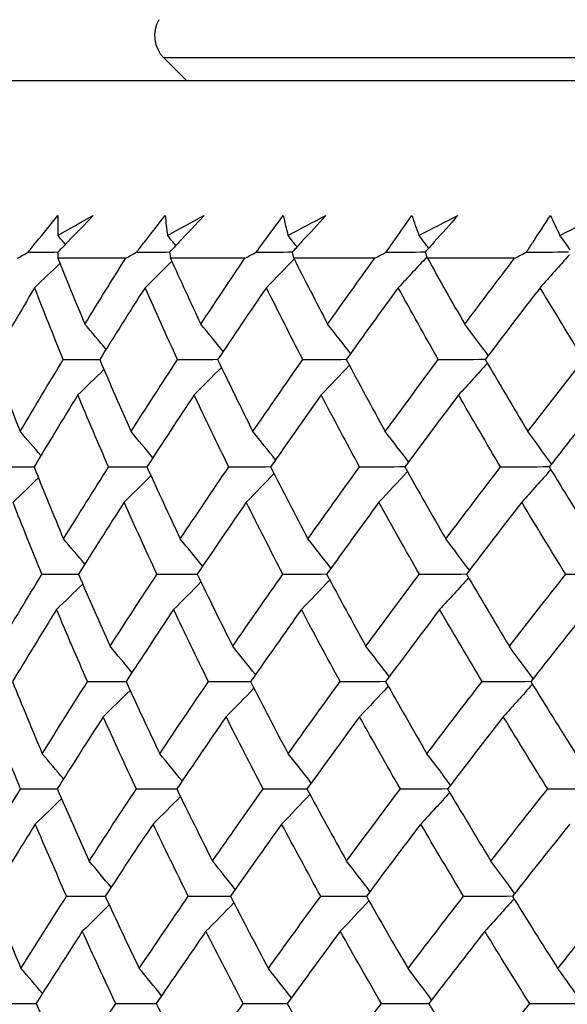
# Model space of a CAD drawing. Units: millimetres. Extents: x 28 to 1011, y 28 to 707.
# Drawn here: x 790 to 793, y 262 to 268 of the extents above; entities that cross this region are included whole.
import ezdxf

# ---------------------------------------------------------------- set-up
doc = ezdxf.new("R2010")
doc.units = ezdxf.units.MM
doc.header["$LTSCALE"] = 3.5
for name, color, linetype, lineweight, true_color in [('Dimension (ISO)', 7, 'Continuous', 18, 0x00003f), ('Visible (ISO)', 7, 'Continuous', 25, 0x00003f), ('Visible Narrow (ISO)', 7, 'Continuous', 25, 0x00003f)]:
    doc.layers.add(name, color=color, linetype=linetype, lineweight=lineweight, true_color=true_color)
doc.styles.add('Samuel Heath (ISO)', font='tahoma.ttf')
doc.dimstyles.new('Samuel Heath (ISO)', dxfattribs={"dimscale": 3.5, "dimtxt": 3, "dimasz": 2.5, "dimexe": 1, "dimexo": 1.5, "dimgap": 0.762, "dimtad": 0, "dimtih": 1, "dimtoh": 1, "dimrnd": 1e-08, "dimzin": 0, "dimdsep": 46, "dimtxsty": 'Samuel Heath (ISO)', "dimcen": 0.09, "dimdle": 10, "dimclrd": 256, "dimclre": 256, "dimclrt": 256, "dimazin": 0, "dimtfac": 1, "dimtmove": 0, "dimatfit": 3, "dimfxl": 0, "dimtolj": 1, "dimtzin": 0, "dimlwd": 15, "dimlwe": 15, "dimarcsym": 0})

# ---------------------------------------------------------------- blocks, each defined once
blk = doc.blocks.new('*D11')
at = {"layer": 'Defpoints', "color": 0, "transparency": 16777216}
for p in [(824.3361, 339.4792), (799.3361, 233.5627), (824.3361, 233.5627)]:
    blk.add_point(p, dxfattribs=at)
at = {"layer": 'Dimension (ISO)', "color": 176, "lineweight": 15, "true_color": 0x000080, "transparency": 16777216}
for p, q in [((799.3361, 238.8127), (799.3361, 342.9792)), ((824.3361, 238.8127), (824.3361, 342.9792)), ((790.5861, 339.4792), (781.8361, 339.4792)), ((799.3361, 339.4792), (824.3361, 339.4792)), ((833.0861, 339.4792), (857.6657, 339.4792))]:
    blk.add_line(p, q, dxfattribs=at)
at = {"layer": 'Dimension (ISO)', "color": 176, "true_color": 0x000080, "transparency": 16777216}
for points in [[(790.5861, 340.9375), (790.5861, 338.0209), (799.3361, 339.4792)], [(833.0861, 340.9375), (833.0861, 338.0209), (824.3361, 339.4792)]]:
    blk.add_solid(points, dxfattribs=at)
at = {"layer": 'Dimension (ISO)', "color": 176, "lineweight": 18, "true_color": 0x000080, "transparency": 16777216, "insert": (883.5235, 353.5151), "char_height": 10.5, "attachment_point": 2, "style": 'Samuel Heath (ISO)'}
blk.add_mtext('\\A1;{\\fAIGDT|b0|i0;\\ln}\\fTahoma|b0|i0;\\S40.00^ 31.00;', dxfattribs=at)

msp = doc.modelspace()

# ---------------------------------------------------------------- linework, layer by layer
at = {"layer": 'Visible (ISO)'}
for p, q in [((790.8612, 267.8627), (790.7161, 268.0078)), ((788.1411, 267.8627), (835.5312, 267.8627)), ((790.4752, 266.7341), (790.0444, 266.7341)), ((791.232, 266.7341), (790.7586, 266.7341)), ((792.056, 266.7341), (791.5416, 266.7341)), ((792.9445, 266.7341), (792.3907, 266.7341))]:
    msp.add_line(p, q, dxfattribs=at)
msp.add_arc((790.8575, 268.1492), 0.2, 150, 225, dxfattribs=at)
for points, knots in [([(789.8545, 266.772), (789.8719, 266.7936), (789.8892, 266.8152), (789.9522, 266.8932), (789.9981, 266.9497), (790.0442, 267.0062)], [0.01505269, 0.01505269, 0.01505269, 0.01505269, 0.02427677, 0.02427677, 0.04840275, 0.04840275, 0.04840275, 0.04840275]), ([(790.2682, 267.0062), (790.2144, 266.9498), (790.1604, 266.8934), (790.0854, 266.8153), (790.0645, 266.7937), (790.0436, 266.772)], [0, 0, 0, 0, 0.02409169, 0.02409169, 0.03335003, 0.03335003, 0.03335003, 0.03335003]), ([(790.5442, 266.772), (790.5607, 266.7936), (790.5773, 266.8152), (790.6374, 266.8932), (790.6812, 266.9497), (790.7253, 267.0062)], [0.01505269, 0.01505269, 0.01505269, 0.01505269, 0.02427677, 0.02427677, 0.04840275, 0.04840275, 0.04840275, 0.04840275]), ([(790.973, 267.0062), (790.9205, 266.9498), (790.8676, 266.8934), (790.7942, 266.8153), (790.7737, 266.7937), (790.7533, 266.772)], [0, 0, 0, 0, 0.02409169, 0.02409169, 0.03335003, 0.03335003, 0.03335003, 0.03335003]), ([(791.3032, 266.772), (791.3189, 266.7936), (791.3346, 266.8152), (791.3917, 266.8932), (791.4334, 266.9497), (791.4753, 267.0062)], [0.01505269, 0.01505269, 0.01505269, 0.01505269, 0.02427677, 0.02427677, 0.04840275, 0.04840275, 0.04840275, 0.04840275]), ([(791.7459, 267.0062), (791.6947, 266.9498), (791.6432, 266.8934), (791.5716, 266.8153), (791.5516, 266.7937), (791.5317, 266.772)], [0, 0, 0, 0, 0.02409169, 0.02409169, 0.03335003, 0.03335003, 0.03335003, 0.03335003]), ([(792.1293, 266.772), (792.144, 266.7936), (792.1589, 266.8152), (792.2127, 266.8932), (792.2521, 266.9497), (792.2918, 267.0062)], [0.01505269, 0.01505269, 0.01505269, 0.01505269, 0.02427677, 0.02427677, 0.04840275, 0.04840275, 0.04840275, 0.04840275]), ([(792.5844, 267.0062), (792.5347, 266.9498), (792.4847, 266.8934), (792.4151, 266.8153), (792.3957, 266.7937), (792.3763, 266.772)], [0, 0, 0, 0, 0.02409169, 0.02409169, 0.03335003, 0.03335003, 0.03335003, 0.03335003]), ([(793.0196, 266.772), (793.0334, 266.7936), (793.0473, 266.8152), (793.0978, 266.8932), (793.1347, 266.9497), (793.1719, 267.0062)], [0.01505269, 0.01505269, 0.01505269, 0.01505269, 0.02427677, 0.02427677, 0.04840275, 0.04840275, 0.04840275, 0.04840275])]:
    msp.add_open_spline(points, degree=3, knots=knots, dxfattribs=at)
for points in [[(790.0428, 266.879), (790.1177, 266.9214), (790.1928, 266.9638), (790.2682, 267.0062)], [(790.0442, 267.0062), (790.0433, 266.9638), (790.0429, 266.9214), (790.0428, 266.879)], [(790.7253, 267.0062), (790.7296, 266.9638), (790.7343, 266.9214), (790.7395, 266.879)], [(790.7395, 266.879), (790.8171, 266.9214), (790.895, 266.9638), (790.973, 267.0062)], [(791.4753, 267.0062), (791.4848, 266.9638), (791.4946, 266.9214), (791.5049, 266.879)], [(791.5049, 266.879), (791.5851, 266.9214), (791.6654, 266.9638), (791.7459, 267.0062)], [(792.2918, 267.0062), (792.3063, 266.9638), (792.3213, 266.9214), (792.3367, 266.879)], [(792.3367, 266.879), (792.4191, 266.9214), (792.5016, 266.9638), (792.5844, 267.0062)], [(793.1719, 267.0062), (793.1916, 266.9638), (793.2116, 266.9214), (793.232, 266.879)], [(793.232, 266.879), (793.3164, 266.9214), (793.4009, 266.9638), (793.4856, 267.0062)], [(790.0916, 266.8218), (790.0754, 266.8409), (790.0591, 266.86), (790.0428, 266.879)], [(790.7929, 266.8141), (790.7752, 266.8358), (790.7573, 266.8574), (790.7395, 266.879)], [(791.5629, 266.8059), (791.5436, 266.8303), (791.5243, 266.8547), (791.5049, 266.879)], [(792.3988, 266.7972), (792.3782, 266.8246), (792.3574, 266.8518), (792.3367, 266.879)], [(793.2981, 266.7878), (793.2761, 266.8183), (793.2541, 266.8487), (793.232, 266.879)], [(789.7881, 266.7341), (789.8102, 266.7468), (789.8324, 266.7594), (789.8545, 266.772)], [(789.8545, 266.772), (789.918, 266.7725), (789.9815, 266.773), (790.045, 266.7734)], [(790.0436, 266.772), (790.0438, 266.7594), (790.0441, 266.7468), (790.0444, 266.7341)], [(790.0444, 266.7341), (790.1, 266.5942), (790.1569, 266.4544), (790.2149, 266.3147)], [(790.2149, 266.3147), (790.3007, 266.4545), (790.3874, 266.5943), (790.4752, 266.7341)], [(790.4752, 266.7341), (790.4982, 266.7468), (790.5211, 266.7594), (790.5442, 266.772)], [(790.5442, 266.772), (790.6143, 266.7725), (790.6845, 266.773), (790.7547, 266.7735)], [(790.7533, 266.772), (790.755, 266.7594), (790.7568, 266.7468), (790.7586, 266.7341)], [(790.7586, 266.7341), (790.8219, 266.5942), (790.8863, 266.4544), (790.9519, 266.3147)], [(790.9519, 266.3147), (791.0443, 266.4545), (791.1377, 266.5943), (791.232, 266.7341)], [(791.232, 266.7341), (791.2557, 266.7468), (791.2795, 266.7594), (791.3032, 266.772)], [(791.3032, 266.772), (791.3799, 266.7726), (791.4565, 266.7731), (791.5332, 266.7737)], [(791.5444, 266.7286), (791.4858, 266.6676), (791.427, 266.607), (791.3679, 266.5468)], [(791.5317, 266.772), (791.5349, 266.7594), (791.5382, 266.7468), (791.5416, 266.7341)], [(791.5416, 266.7341), (791.6123, 266.5942), (791.6841, 266.4544), (791.7571, 266.3147)], [(791.7571, 266.3147), (791.8558, 266.4545), (791.9554, 266.5943), (792.056, 266.7341)], [(792.056, 266.7341), (792.0804, 266.7468), (792.1048, 266.7594), (792.1293, 266.772)], [(792.1293, 266.772), (792.2121, 266.7726), (792.295, 266.7732), (792.3779, 266.7738)], [(792.3875, 266.7427), (792.3271, 266.6769), (792.2663, 266.6116), (792.2053, 266.5468)], [(792.3763, 266.772), (792.3811, 266.7594), (792.3859, 266.7468), (792.3907, 266.7341)], [(792.3907, 266.7341), (792.4686, 266.5942), (792.5477, 266.4544), (792.6278, 266.3147)], [(792.6278, 266.3147), (792.7325, 266.4545), (792.8381, 266.5943), (792.9445, 266.7341)], [(792.9445, 266.7341), (792.9695, 266.7468), (792.9945, 266.7594), (793.0196, 266.772)], [(793.0196, 266.772), (793.1084, 266.7727), (793.1972, 266.7733), (793.286, 266.7739)], [(793.2923, 266.7561), (793.2308, 266.6858), (793.1689, 266.616), (793.1067, 266.5468)], [(790.0573, 266.7016), (790.0038, 266.6497), (789.95, 266.5981), (789.896, 266.5468)], [(790.7671, 266.7152), (790.7108, 266.6587), (790.6542, 266.6026), (790.5974, 266.5468)], [(789.896, 266.5468), (789.8063, 266.3944), (789.7177, 266.2421), (789.6304, 266.0899)], [(790.0778, 266.0899), (790.0158, 266.242), (789.9552, 266.3943), (789.896, 266.5468)], [(790.5974, 266.5468), (790.5002, 266.3944), (790.4042, 266.2421), (790.3094, 266.0899)], [(790.8041, 266.0899), (790.7338, 266.242), (790.6649, 266.3943), (790.5974, 266.5468)], [(791.3679, 266.5468), (791.2637, 266.3944), (791.1606, 266.2421), (791.0586, 266.0899)], [(791.599, 266.0899), (791.5206, 266.242), (791.4436, 266.3943), (791.3679, 266.5468)], [(792.2053, 266.5468), (792.0943, 266.3944), (791.9844, 266.2421), (791.8756, 266.0899)], [(792.46, 266.0899), (792.3738, 266.242), (792.2889, 266.3943), (792.2053, 266.5468)], [(793.1067, 266.5468), (792.9894, 266.3944), (792.873, 266.2421), (792.7577, 266.0899)], [(793.3841, 266.0899), (793.2904, 266.242), (793.1979, 266.3943), (793.1067, 266.5468)], [(790.35, 266.155), (790.3053, 266.2086), (790.2602, 266.2618), (790.2149, 266.3147)], [(791.0933, 266.1416), (791.0465, 266.1997), (790.9994, 266.2574), (790.9519, 266.3147)], [(791.9032, 266.1285), (791.8548, 266.191), (791.8061, 266.253), (791.7571, 266.3147)], [(792.7771, 266.1155), (792.7277, 266.1824), (792.6779, 266.2488), (792.6278, 266.3147)], [(789.6304, 266.0899), (789.6869, 265.9373), (789.7447, 265.7849), (789.8041, 265.6326)], [(789.8041, 265.6326), (789.8941, 265.7849), (789.9853, 265.9374), (790.0778, 266.0899)], [(790.0778, 266.0899), (790.1553, 266.0904), (790.2329, 266.0909), (790.3104, 266.0915)], [(790.3094, 266.0899), (790.3743, 265.9373), (790.4406, 265.7849), (790.5083, 265.6326)], [(790.5083, 265.6326), (790.6057, 265.7849), (790.7043, 265.9374), (790.8041, 266.0899)], [(790.8041, 266.0899), (790.8893, 266.0905), (790.9745, 266.091), (791.0598, 266.0916)], [(791.0825, 266.0403), (791.0249, 265.9816), (790.967, 265.9233), (790.9089, 265.8653)], [(791.0586, 266.0899), (791.1318, 265.9373), (791.2063, 265.7849), (791.2821, 265.6326)], [(791.2821, 265.6326), (791.3866, 265.7849), (791.4923, 265.9374), (791.599, 266.0899)], [(791.599, 266.0899), (791.6917, 266.0905), (791.7843, 266.0911), (791.8769, 266.0917)], [(791.895, 266.0535), (791.8355, 265.9903), (791.7758, 265.9276), (791.7158, 265.8653)], [(791.8756, 266.0899), (791.9567, 265.9373), (792.0392, 265.7849), (792.123, 265.6326)], [(792.123, 265.6326), (792.2343, 265.7849), (792.3466, 265.9374), (792.46, 266.0899)], [(792.46, 266.0899), (792.5597, 266.0905), (792.6594, 266.0912), (792.7592, 266.0919)], [(792.7714, 266.0665), (792.7106, 265.9989), (792.6496, 265.9319), (792.5882, 265.8653)], [(792.7577, 266.0899), (792.8466, 265.9373), (792.9367, 265.7849), (793.0282, 265.6326)], [(793.0282, 265.6326), (793.1458, 265.7849), (793.2645, 265.9374), (793.3841, 266.0899)], [(790.3363, 266.0268), (790.2812, 265.9727), (790.2259, 265.9188), (790.1704, 265.8653)], [(790.1704, 265.8653), (790.0766, 265.7128), (789.984, 265.5604), (789.8926, 265.4081)], [(790.3656, 265.4081), (790.2991, 265.5604), (790.234, 265.7128), (790.1704, 265.8653)], [(790.9089, 265.8653), (790.8079, 265.7128), (790.7079, 265.5604), (790.6092, 265.4081)], [(791.1289, 265.4081), (791.0542, 265.5604), (790.9809, 265.7128), (790.9089, 265.8653)], [(791.7158, 265.8653), (791.6077, 265.7128), (791.5008, 265.5604), (791.395, 265.4081)], [(791.9598, 265.4081), (791.8771, 265.5604), (791.7958, 265.7128), (791.7158, 265.8653)], [(792.5882, 265.8653), (792.4736, 265.7128), (792.36, 265.5604), (792.2475, 265.4081)], [(792.8555, 265.4081), (792.7651, 265.5604), (792.676, 265.7128), (792.5882, 265.8653)], [(793.5234, 265.8653), (793.4026, 265.7128), (793.2828, 265.5604), (793.1639, 265.4081)], [(789.9356, 265.4797), (789.892, 265.5309), (789.8482, 265.5819), (789.8041, 265.6326)], [(790.6469, 265.4661), (790.601, 265.5219), (790.5548, 265.5774), (790.5083, 265.6326)], [(791.4262, 265.4529), (791.3785, 265.5132), (791.3305, 265.5731), (791.2821, 265.6326)], [(792.271, 265.4399), (792.222, 265.5045), (792.1727, 265.5688), (792.123, 265.6326)], [(793.1787, 265.427), (793.1289, 265.496), (793.0787, 265.5645), (793.0282, 265.6326)], [(789.6723, 265.4081), (789.746, 265.4086), (789.8197, 265.409), (789.8934, 265.4095)], [(789.8926, 265.4081), (789.9535, 265.2554), (790.0159, 265.1028), (790.0798, 264.9504)], [(790.0798, 264.9504), (790.1738, 265.1029), (790.2691, 265.2555), (790.3656, 265.4081)], [(790.3656, 265.4081), (790.4471, 265.4086), (790.5286, 265.4091), (790.6102, 265.4096)], [(790.6092, 265.4081), (790.6785, 265.2554), (790.7493, 265.1028), (790.8214, 264.9504)], [(790.8214, 264.9504), (790.9228, 265.1029), (791.0253, 265.2555), (791.1289, 265.4081)], [(791.1289, 265.4081), (791.218, 265.4086), (791.3071, 265.4092), (791.3962, 265.4097)], [(791.395, 265.4081), (791.4725, 265.2554), (791.5514, 265.1028), (791.6316, 264.9504)], [(791.6316, 264.9504), (791.7399, 265.1029), (791.8493, 265.2555), (791.9598, 265.4081)], [(791.9598, 265.4081), (792.0561, 265.4087), (792.1525, 265.4093), (792.2488, 265.4099)], [(792.2475, 265.4081), (792.3329, 265.2554), (792.4197, 265.1028), (792.5077, 264.9504)], [(792.5077, 264.9504), (792.6226, 265.1029), (792.7385, 265.2555), (792.8555, 265.4081)], [(792.8555, 265.4081), (792.9588, 265.4087), (793.0621, 265.4093), (793.1654, 265.41)], [(793.1639, 265.4081), (793.257, 265.2554), (793.3513, 265.1028), (793.4468, 264.9504)], [(790.6347, 265.352), (790.5783, 265.2956), (790.5216, 265.2395), (790.4646, 265.1838)], [(791.4168, 265.3653), (791.3581, 265.3044), (791.2992, 265.2439), (791.24, 265.1838)], [(792.2642, 265.3783), (792.204, 265.313), (792.1434, 265.2482), (792.0826, 265.1838)], [(793.1742, 265.3912), (793.113, 265.3216), (793.0515, 265.2524), (792.9896, 265.1838)], [(789.9205, 265.3383), (789.8669, 265.2866), (789.813, 265.235), (789.7589, 265.1838)], [(789.9423, 264.7263), (789.8797, 264.8787), (789.8186, 265.0312), (789.7589, 265.1838)], [(790.4646, 265.1838), (790.3668, 265.0312), (790.2702, 264.8787), (790.1747, 264.7263)], [(790.6732, 264.7263), (790.6023, 264.8787), (790.5327, 265.0312), (790.4646, 265.1838)], [(791.24, 265.1838), (791.1351, 265.0312), (791.0312, 264.8787), (790.9286, 264.7263)], [(791.4731, 264.7263), (791.3941, 264.8787), (791.3163, 265.0312), (791.24, 265.1838)], [(792.0826, 265.1838), (791.9709, 265.0312), (791.8602, 264.8787), (791.7506, 264.7263)], [(792.3395, 264.7263), (792.2525, 264.8787), (792.1669, 265.0312), (792.0826, 265.1838)], [(792.9896, 265.1838), (792.8715, 265.0312), (792.7543, 264.8787), (792.6382, 264.7263)], [(793.2694, 264.7263), (793.1749, 264.8787), (793.0816, 265.0312), (792.9896, 265.1838)], [(790.2152, 264.7907), (790.1703, 264.8443), (790.1252, 264.8975), (790.0798, 264.9504)], [(790.963, 264.7773), (790.9161, 264.8354), (790.8689, 264.8931), (790.8214, 264.9504)], [(791.7779, 264.7642), (791.7295, 264.8267), (791.6807, 264.8888), (791.6316, 264.9504)], [(792.6572, 264.7513), (792.6078, 264.8181), (792.5579, 264.8845), (792.5077, 264.9504)], [(789.6668, 264.2683), (789.7574, 264.4209), (789.8493, 264.5735), (789.9423, 264.7263)], [(789.9423, 264.7263), (790.0201, 264.7267), (790.0978, 264.7272), (790.1756, 264.7276)], [(790.1747, 264.7263), (790.2402, 264.5735), (790.3071, 264.4208), (790.3754, 264.2683)], [(790.3754, 264.2683), (790.4735, 264.4209), (790.5728, 264.5735), (790.6732, 264.7263)], [(790.6732, 264.7263), (790.7587, 264.7268), (790.8441, 264.7272), (790.9296, 264.7277)], [(790.9286, 264.7263), (791.0023, 264.5735), (791.0775, 264.4208), (791.1541, 264.2683)], [(791.1541, 264.2683), (791.2593, 264.4209), (791.3657, 264.5735), (791.4731, 264.7263)], [(791.4731, 264.7263), (791.566, 264.7268), (791.6589, 264.7273), (791.7518, 264.7279)], [(791.7506, 264.7263), (791.8325, 264.5735), (791.9156, 264.4208), (792.0002, 264.2683)], [(792.0002, 264.2683), (792.1122, 264.4209), (792.2253, 264.5735), (792.3395, 264.7263)], [(792.3395, 264.7263), (792.4395, 264.7268), (792.5395, 264.7274), (792.6395, 264.728)], [(792.6382, 264.7263), (792.7278, 264.5735), (792.8187, 264.4208), (792.911, 264.2683)], [(792.911, 264.2683), (793.0295, 264.4209), (793.1489, 264.5735), (793.2694, 264.7263)], [(793.2694, 264.7263), (793.3762, 264.7269), (793.483, 264.7275), (793.5898, 264.7281)], [(790.2017, 264.6636), (790.1465, 264.6095), (790.0911, 264.5558), (790.0354, 264.5024)], [(790.9524, 264.677), (790.8947, 264.6184), (790.8368, 264.5602), (790.7786, 264.5024)], [(791.77, 264.6902), (791.7104, 264.6271), (791.6505, 264.5645), (791.5904, 264.5024)], [(792.6518, 264.7031), (792.5909, 264.6357), (792.5298, 264.5688), (792.4683, 264.5024)], [(790.0354, 264.5024), (789.9409, 264.3496), (789.8477, 264.197), (789.7557, 264.0445)], [(790.2324, 264.0445), (790.1653, 264.197), (790.0996, 264.3496), (790.0354, 264.5024)], [(790.7786, 264.5024), (790.6768, 264.3496), (790.5762, 264.197), (790.4768, 264.0445)], [(791.0005, 264.0445), (790.9251, 264.197), (790.8511, 264.3496), (790.7786, 264.5024)], [(791.5904, 264.5024), (791.4816, 264.3496), (791.374, 264.197), (791.2675, 264.0445)], [(791.8366, 264.0445), (791.7531, 264.197), (791.6711, 264.3496), (791.5904, 264.5024)], [(792.4683, 264.5024), (792.3529, 264.3496), (792.2385, 264.197), (792.1252, 264.0445)], [(792.7379, 264.0445), (792.6467, 264.197), (792.5568, 264.3496), (792.4683, 264.5024)], [(793.4093, 264.5024), (793.2877, 264.3496), (793.167, 264.197), (793.0473, 264.0445)], [(790.5142, 264.1019), (790.4682, 264.1577), (790.422, 264.2131), (790.3754, 264.2683)], [(791.2983, 264.0886), (791.2506, 264.1489), (791.2025, 264.2088), (791.1541, 264.2683)], [(792.1484, 264.0756), (792.0993, 264.1403), (792.0499, 264.2045), (792.0002, 264.2683)], [(793.0617, 264.0628), (793.0118, 264.1318), (792.9616, 264.2003), (792.911, 264.2683)], [(789.7557, 264.0445), (789.8172, 263.8916), (789.8802, 263.7388), (789.9447, 263.5861)], [(789.9447, 263.5861), (790.0393, 263.7388), (790.1353, 263.8916), (790.2324, 264.0445)], [(790.2324, 264.0445), (790.3141, 264.0449), (790.3959, 264.0453), (790.4776, 264.0458)], [(790.4768, 264.0445), (790.5467, 263.8916), (790.6181, 263.7388), (790.6909, 263.5861)], [(790.6909, 263.5861), (790.7929, 263.7388), (790.8961, 263.8916), (791.0005, 264.0445)], [(791.0005, 264.0445), (791.0898, 264.0449), (791.1791, 264.0454), (791.2684, 264.0459)], [(791.2675, 264.0445), (791.3456, 263.8916), (791.4252, 263.7388), (791.5061, 263.5861)], [(791.5061, 263.5861), (791.6152, 263.7388), (791.7253, 263.8916), (791.8366, 264.0445)], [(791.8366, 264.0445), (791.9332, 264.045), (792.0298, 264.0455), (792.1263, 264.046)], [(792.1252, 264.0445), (792.2114, 263.8916), (792.2988, 263.7388), (792.3877, 263.5861)], [(792.3877, 263.5861), (792.5034, 263.7388), (792.6201, 263.8916), (792.7379, 264.0445)], [(792.7379, 264.0445), (792.8414, 264.045), (792.945, 264.0455), (793.0486, 264.0461)], [(793.0473, 264.0445), (793.1411, 263.8916), (793.2362, 263.7388), (793.3326, 263.5861)], [(790.5023, 263.9887), (790.4458, 263.9324), (790.3889, 263.8765), (790.3319, 263.8209)], [(791.2892, 264.002), (791.2304, 263.9412), (791.1714, 263.8809), (791.1121, 263.8209)], [(792.1419, 264.015), (792.0815, 263.9498), (792.0209, 263.8851), (791.9599, 263.8209)], [(793.0575, 264.0279), (792.9962, 263.9583), (792.9345, 263.8894), (792.8726, 263.8209)], [(789.8069, 263.3627), (789.7437, 263.5153), (789.682, 263.668), (789.6218, 263.8209)], [(790.3319, 263.8209), (790.2334, 263.668), (790.1361, 263.5153), (790.04, 263.3627)], [(790.5424, 263.3627), (790.4708, 263.5153), (790.4006, 263.668), (790.3319, 263.8209)], [(791.1121, 263.8209), (791.0064, 263.668), (790.9019, 263.5153), (790.7985, 263.3627)], [(791.3473, 263.3627), (791.2675, 263.5153), (791.1891, 263.668), (791.1121, 263.8209)], [(791.9599, 263.8209), (791.8474, 263.668), (791.736, 263.5153), (791.6256, 263.3627)], [(792.219, 263.3627), (792.1313, 263.5153), (792.0449, 263.668), (791.9599, 263.8209)], [(792.8726, 263.8209), (792.7536, 263.668), (792.6356, 263.5153), (792.5187, 263.3627)], [(793.1547, 263.3627), (793.0594, 263.5153), (792.9653, 263.668), (792.8726, 263.8209)], [(790.0803, 263.4265), (790.0353, 263.48), (789.9901, 263.5332), (789.9447, 263.5861)], [(790.8327, 263.4131), (790.7857, 263.4711), (790.7385, 263.5288), (790.6909, 263.5861)], [(791.6527, 263.4), (791.6041, 263.4625), (791.5553, 263.5245), (791.5061, 263.5861)], [(792.5374, 263.3871), (792.4879, 263.4539), (792.4379, 263.5203), (792.3877, 263.5861)], [(789.5295, 262.904), (789.6207, 263.0568), (789.7132, 263.2097), (789.8069, 263.3627)], [(789.8069, 263.3627), (789.8849, 263.363), (789.9628, 263.3634), (790.0408, 263.3638)], [(790.04, 263.3627), (790.1061, 263.2097), (790.1736, 263.0568), (790.2426, 262.904)], [(790.2426, 262.904), (790.3413, 263.0568), (790.4412, 263.2097), (790.5424, 263.3627)], [(790.5424, 263.3627), (790.628, 263.3631), (790.7137, 263.3635), (790.7994, 263.3639)], [(790.7985, 263.3627), (790.8729, 263.2097), (790.9488, 263.0568), (791.026, 262.904)], [(791.026, 262.904), (791.132, 263.0568), (791.2391, 263.2097), (791.3473, 263.3627)], [(791.3473, 263.3627), (791.4404, 263.3631), (791.5335, 263.3635), (791.6266, 263.364)], [(791.6256, 263.3627), (791.7082, 263.2097), (791.7921, 263.0568), (791.8774, 262.904)], [(791.8774, 262.904), (791.9902, 263.0568), (792.1041, 263.2097), (792.219, 263.3627)], [(792.219, 263.3627), (792.3193, 263.3631), (792.4195, 263.3636), (792.5198, 263.3641)], [(792.5187, 263.3627), (792.6091, 263.2097), (792.7008, 263.0568), (792.7938, 262.904)], [(792.7938, 262.904), (792.9131, 263.0568), (793.0334, 263.2097), (793.1547, 263.3627)], [(793.1547, 263.3627), (793.2618, 263.3632), (793.3689, 263.3637), (793.4759, 263.3642)], [(790.067, 263.3003), (790.0117, 263.2464), (789.9562, 263.1927), (789.9004, 263.1394)], [(790.8224, 263.3137), (790.7646, 263.2553), (790.7065, 263.1971), (790.6482, 263.1394)], [(791.645, 263.3269), (791.5853, 263.2639), (791.5253, 263.2015), (791.465, 263.1394)], [(792.5322, 263.3398), (792.4712, 263.2725), (792.4099, 263.2057), (792.3483, 263.1394)], [(789.9004, 263.1394), (789.8053, 262.9865), (789.7115, 262.8336), (789.6189, 262.6808)], [(790.0992, 262.6808), (790.0315, 262.8336), (789.9652, 262.9864), (789.9004, 263.1394)], [(790.6482, 263.1394), (790.5457, 262.9865), (790.4444, 262.8336), (790.3443, 262.6808)], [(790.8721, 262.6808), (790.796, 262.8336), (790.7214, 262.9864), (790.6482, 263.1394)], [(791.465, 263.1394), (791.3555, 262.9865), (791.2471, 262.8336), (791.1399, 262.6808)], [(791.7133, 262.6808), (791.6292, 262.8336), (791.5464, 262.9864), (791.465, 263.1394)], [(792.3483, 263.1394), (792.2321, 262.9865), (792.117, 262.8336), (792.0029, 262.6808)], [(792.6203, 262.6808), (792.5283, 262.8336), (792.4376, 262.9864), (792.3483, 263.1394)], [(793.2952, 263.1394), (793.1727, 262.9865), (793.0512, 262.8336), (792.9307, 262.6808)], [(790.3816, 262.7376), (790.3355, 262.7934), (790.2892, 262.8489), (790.2426, 262.904)], [(791.1705, 262.7244), (791.1227, 262.7846), (791.0745, 262.8445), (791.026, 262.904)], [(792.0258, 262.7114), (791.9767, 262.776), (791.9272, 262.8402), (791.8774, 262.904)], [(792.9447, 262.6986), (792.8948, 262.7676), (792.8445, 262.836), (792.7938, 262.904)], [(789.6189, 262.6808), (789.681, 262.5278), (789.7445, 262.3748), (789.8095, 262.2219)], [(789.8095, 262.2219), (789.9048, 262.3748), (790.0014, 262.5278), (790.0992, 262.6808)], [(790.0992, 262.6808), (790.1811, 262.6812), (790.2631, 262.6816), (790.345, 262.6819)], [(790.3443, 262.6808), (790.4149, 262.5278), (790.4869, 262.3748), (790.5604, 262.2219)], [(790.5604, 262.2219), (790.6631, 262.3748), (790.767, 262.5278), (790.8721, 262.6808)], [(790.8721, 262.6808), (790.9616, 262.6812), (791.0512, 262.6816), (791.1407, 262.682)], [(791.1399, 262.6808), (791.2187, 262.5278), (791.299, 262.3748), (791.3806, 262.2219)], [(791.3806, 262.2219), (791.4904, 262.3748), (791.6013, 262.5278), (791.7133, 262.6808)], [(791.7133, 262.6808), (791.8102, 262.6813), (791.907, 262.6817), (792.0039, 262.6821)], [(792.0029, 262.6808), (792.0898, 262.5278), (792.178, 262.3748), (792.2676, 262.2219)], [(792.2676, 262.2219), (792.3841, 262.3748), (792.5017, 262.5278), (792.6203, 262.6808)], [(792.6203, 262.6808), (792.7241, 262.6813), (792.8279, 262.6817), (792.9317, 262.6822)], [(792.9408, 262.6645), (792.8794, 262.5951), (792.8176, 262.5263), (792.7555, 262.4579)], [(792.9307, 262.6808), (793.0253, 262.5278), (793.1212, 262.3748), (793.2184, 262.2219)], [(793.2184, 262.2219), (793.3412, 262.3748), (793.4651, 262.5278), (793.5898, 262.6808)], [(790.3699, 262.6254), (790.3132, 262.5693), (790.2563, 262.5134), (790.1991, 262.4579)], [(791.1616, 262.6387), (791.1027, 262.578), (791.0436, 262.5178), (790.9841, 262.4579)], [(792.0195, 262.6517), (791.959, 262.5866), (791.8983, 262.522), (791.8372, 262.4579)], [(790.1991, 262.4579), (790.1, 262.3049), (790.002, 262.1519), (789.9054, 261.999)], [(790.4115, 261.999), (790.3392, 262.1519), (790.2684, 262.3049), (790.1991, 262.4579)], [(790.9841, 262.4579), (790.8778, 262.3049), (790.7725, 262.1519), (790.6685, 261.999)], [(791.2214, 261.999), (791.1409, 262.1519), (791.0618, 262.3049), (790.9841, 262.4579)], [(791.8372, 262.4579), (791.7239, 262.3049), (791.6117, 262.1519), (791.5007, 261.999)], [(792.0985, 261.999), (792.0101, 262.1519), (791.9229, 262.3049), (791.8372, 262.4579)], [(792.7555, 262.4579), (792.6357, 262.3049), (792.5169, 262.1519), (792.3992, 261.999)], [(793.0401, 261.999), (792.9439, 262.1519), (792.849, 262.3049), (792.7555, 262.4579)], [(789.9454, 262.0622), (789.9004, 262.1157), (789.8551, 262.1689), (789.8095, 262.2219)], [(790.7024, 262.0488), (790.6554, 262.1069), (790.608, 262.1645), (790.5604, 262.2219)], [(791.5274, 262.0358), (791.4788, 262.0982), (791.4299, 262.1602), (791.3806, 262.2219)], [(792.4176, 262.0229), (792.3679, 262.0897), (792.318, 262.156), (792.2676, 262.2219)], [(793.3701, 262.0102), (793.3199, 262.0812), (793.2694, 262.1518), (793.2184, 262.2219)], [(789.6715, 261.999), (789.7496, 261.9993), (789.8278, 261.9996), (789.9059, 261.9999)], [(789.9054, 261.999), (789.972, 261.8458), (790.0401, 261.6927), (790.1097, 261.5397)], [(790.1097, 261.5397), (790.2091, 261.6927), (790.3097, 261.8458), (790.4115, 261.999)], [(790.4115, 261.999), (790.4974, 261.9994), (790.5833, 261.9997), (790.6692, 262)], [(790.6685, 261.999), (790.7435, 261.8458), (790.82, 261.6927), (790.898, 261.5397)], [(790.898, 261.5397), (791.0046, 261.6927), (791.1124, 261.8458), (791.2214, 261.999)], [(791.2214, 261.999), (791.3147, 261.9994), (791.4081, 261.9997), (791.5014, 262.0001)], [(791.5007, 261.999), (791.5839, 261.8458), (791.6685, 261.6927), (791.7545, 261.5397)], [(791.7545, 261.5397), (791.8681, 261.6927), (791.9828, 261.8458), (792.0985, 261.999)], [(792.0985, 261.999), (792.199, 261.9994), (792.2995, 261.9998), (792.4, 262.0002)], [(792.3992, 261.999), (792.4903, 261.8458), (792.5828, 261.6927), (792.6766, 261.5397)], [(792.6766, 261.5397), (792.7968, 261.6927), (792.9179, 261.8458), (793.0401, 261.999)], [(793.0401, 261.999), (793.1474, 261.9994), (793.2547, 261.9998), (793.3621, 262.0002)]]:
    msp.add_open_spline(points, degree=3, dxfattribs=at)
at = {"layer": 'Visible Narrow (ISO)'}
msp.add_line((832.9562, 268.0078), (790.7161, 268.0078), dxfattribs=at)

# ---------------------------------------------------------------- dimensions: what is measured, and where the dimension line sits
at = {"layer": 'Dimension (ISO)', "color": 176, "lineweight": 18, "true_color": 0x000080}
dim = msp.add_linear_dim(base=(824.3361, 339.4792), p1=(799.3361, 233.5627), p2=(824.3361, 233.5627), angle=180, text='{\\fAIGDT|b0|i0;\\ln}\\fTahoma|b0|i0;<>', dimstyle='Samuel Heath (ISO)', override={"dimgap": 0.762, "dimtih": 0, "dimtoh": 0, "dimdec": 2, "dimtol": 0, "dimlim": 1, "dimtp": 15, "dimtm": -6, "dimtdec": 2, "dimtofl": 1, "dimatfit": 1}, dxfattribs=at)
dim.commit()
dim.dimension.update_dxf_attribs({"geometry": '*D11', "text_midpoint": (883.5235, 339.4792), "dimtype": 160})

doc.saveas('drawing.dxf')
